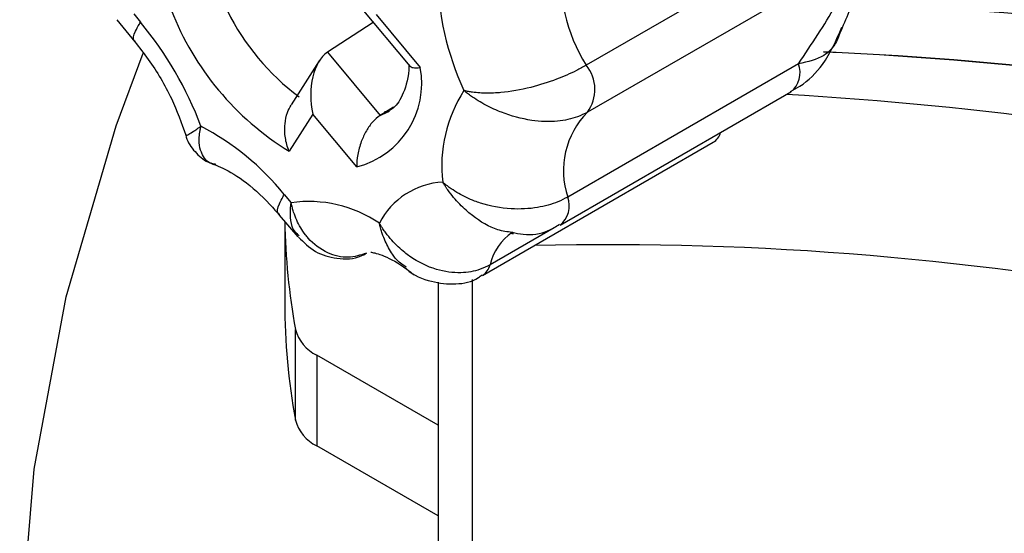
# Model space of a CAD drawing. Units: inches. Extents: x 0.5 to 16.5, y 0.2 to 10.8.
# Drawn here: x 13.7 to 13.8, y 5.8 to 5.9 of the extents above; entities that cross this region are included whole.
import ezdxf

# ---------------------------------------------------------------- set-up
doc = ezdxf.new("R2010")
doc.units = ezdxf.units.IN
doc.header["$MEASUREMENT"] = 0

msp = doc.modelspace()

# ---------------------------------------------------------------- linework, layer by layer
at = {"color": 7, "linetype": 'Continuous', "lineweight": 25}
for p, q in [((13.74355161376046, 5.869127884468647), (13.72023490148702, 5.855670226139392)), ((13.74367141650921, 5.864394382818528), (13.72035470423577, 5.850936724489273)), ((13.67452294001184, 5.86085760680738), (13.67520910917208, 5.860016691218754)), ((13.69739941476835, 5.861579732149659), (13.70239830625041, 5.855584700974265)), ((13.69901406985148, 5.860787925192981), (13.70346258211558, 5.855452948468025)), ((13.67280998678552, 5.860271368509068), (13.67464030040418, 5.858028278403625)), ((13.69872069966535, 5.859995152012742), (13.69408830683872, 5.856987857014395)), ((13.69408830683872, 5.856987857014395), (13.69941512023445, 5.850599558231053)), ((13.69326072776386, 5.856116447203783), (13.69041829430745, 5.851661332482834)), ((13.74168039441655, 5.85581758401657), (13.71836368214311, 5.842359925687316)), ((13.71759378909237, 5.839517125002068), (13.74091050136581, 5.852974783331322)), ((13.70075158274347, 5.851442824453855), (13.69941512023445, 5.850599558231053)), ((13.69260570758802, 5.850743718531711), (13.69021033731019, 5.846989312474183)), ((13.69705421985211, 5.845408741806758), (13.69260570758802, 5.850743718531711)), ((13.70974987606, 5.834433605873862), (13.73306658833344, 5.847891264203116)), ((13.68972252467855, 5.842611156664749), (13.69042171476085, 5.841790649540362)), ((13.68922703323039, 5.840534822820199), (13.69110050369565, 5.838336284964782)), ((13.68977253380419, 5.83989467199642), (13.68977253380419, 5.831676525878286)), ((13.70527982494903, 5.833778767019127), (13.70527982494903, 5.784872730180539)), ((13.69085924252102, 5.81983674543971), (13.69085924252102, 5.828992209292979)), ((13.70527982494903, 5.819305807053981), (13.69301339642177, 5.826388535237268)), ((13.69301339642177, 5.826388535237268), (13.69301339642177, 5.817233071383999)), ((13.70527982494903, 5.810150343200712), (13.69301339642177, 5.817233071383999))]:
    msp.add_line(p, q, dxfattribs=at)
at = {"color": 8, "linetype": 'Continuous', "lineweight": 25}
for p, q in [((13.7169918186503, 5.839250368126761), (13.71051276240452, 5.835510864708383)), ((13.70871130756414, 5.834046848549415), (13.70871130756414, 5.780236429046281))]:
    msp.add_line(p, q, dxfattribs=at)
at = {"color": 7, "linetype": 'Continuous', "lineweight": 25, "flags": 128}
for points in [[(13.82314903167059, 5.577909806265823), (13.80169148390199, 5.590286394301979), (13.78154808999294, 5.603378350938698), (13.76279027922102, 5.617139251575973), (13.74548456753081, 5.631520299511713), (13.72969232166569, 5.646470498976794), (13.71546954155886, 5.661936835968081), (13.70286666175544, 5.677864466238204), (13.69192837256948, 5.69419690977544), (13.68269346161036, 5.710876251084088), (13.67519467624042, 5.727843344555125), (13.66945860745142, 5.745038024198889), (13.6655055955719, 5.762399316996084), (13.66334965813953, 5.779865659110528), (13.66299844019436, 5.797375114196974), (13.66445318716923, 5.81486559302986), (13.66770874047339, 5.832275073674172), (13.67275355578506, 5.849541821417702), (13.67546166552059, 5.856889405636038)], [(13.69941512023445, 5.850599558231053), (13.70019195465908, 5.850971106428722), (13.70035513851958, 5.85107064697155)]]:
    msp.add_lwpolyline(points, dxfattribs=at)
at = {"color": 7, "linetype": 'Continuous', "lineweight": 25}
for centre, radius, start, end in [((13.73469790236398, 5.864736814567936), 0.01706989806939545, 173.8862212036348, 212.0828403261499), ((13.73429229124947, 5.865322524563835), 0.02909903722137906, 180.739892444735, 204.8026435870107), ((13.70543112483175, 5.871779188593038), 0.02908969458012043, 201.1949338125981, 238.4504046828292), ((13.70549731126208, 5.871752043025952), 0.02397464129300979, 206.1948442950952, 233.4504942003225), ((13.73909695801541, 5.532037052953324), 0.3297461163016169, 66.84538949909899, 88.67760069456757), ((13.64659157279669, 5.836367888505156), 0.03712451020529591, 20.72768570886557, 39.56945952289292), ((13.73018872155933, 5.524619391530248), 0.3326777115931088, 66.8779341718423, 87.58384118706542), ((13.73038522175212, 5.524843061931146), 0.332460574617485, 66.89877657710387, 87.61487488021659), ((13.69488843430416, 5.853856968572191), 0.008721419753680165, 284.3786808418008, 10.54428356791381), ((13.71725437778225, 5.85322652355456), 0.003854244916687166, 323.5516451812196, 39.34799541319381), ((13.71967885708728, 5.845503111622019), 0.01404368546813289, 147.1759095511221, 186.6857143713289), ((13.72634648526213, 5.845026291832549), 0.008416332577640708, 135.3915948579268, 198.4700290645295), ((13.66897193231375, 5.825882415306276), 0.0266540404240807, 38.87511378960347, 62.41822538829291), ((13.70614699459827, 5.83621481904886), 0.007664598238106586, 93.11369594123347, 152.7796051133409), ((13.69218219312566, 5.829158843723524), 0.0127538936120436, 55.90705394353122, 97.93413185988348), ((13.75509014774268, 5.840859173872261), 0.06531794572642857, 180.8531889361582, 190.4676305441346), ((13.75504710148338, 5.83169795983567), 0.06527457119827869, 180.0188139928911, 190.4695319228364), ((13.69478564980717, 5.830047770282703), 0.004065818881824439, 195.0474146809718, 244.1580042525323), ((13.69478564980716, 5.820892306429428), 0.004065818881815865, 195.0474146809252, 244.1580042525843)]:
    msp.add_arc(centre, radius, start, end, dxfattribs=at)
at = {"color": 8, "linetype": 'Continuous', "lineweight": 25}
for centre, radius, start, end in [((13.73928587663787, 5.854940419838979), 0.002550123994409109, 309.574184502166, 20.11888621596587), ((13.72149523062108, 5.510942282116631), 0.3422954929510431, 67.1632464436084, 86.82465264304253), ((13.73218545668398, 5.849316318183872), 0.001675461677196861, 301.7291060370462, 344.5949608043553), ((13.71596939704783, 5.841482761612794), 0.002549905474931296, 309.5607870096425, 20.1206824299767), ((13.71572971275531, 5.834338350964137), 0.005347088875560108, 123.501497817694, 167.3332075581745), ((13.72251031587951, 5.521417691345239), 0.316133484245002, 66.78951205155565, 91.36189987611183), ((13.70885008834785, 5.835879667508891), 0.001703085589271622, 301.828434504716, 347.4935349312104)]:
    msp.add_arc(centre, radius, start, end, dxfattribs=at)
at = {"color": 7, "linetype": 'Continuous', "lineweight": 25}
msp.add_ellipse((13.69525763315118, 5.852274324893585), major_axis=(-0.0003186509890245049, 0.005006145105430625), ratio=0.5682315040195626, start_param=0.3092647884111616, end_param=1.845154530166691, dxfattribs=at)
for points, knots in [([(13.74559850247696, 5.858276439819992), (13.74569516563418, 5.858498281256219), (13.74641792312225, 5.860157005881069), (13.74756580909825, 5.862878766996722), (13.74816676907303, 5.865152137667438), (13.74841409762607, 5.866087756514132)], [0, 0, 0, 0, 0.08328395422602888, 0.6227202098882472, 0.9999999999999999, 0.9999999999999999, 0.9999999999999999, 0.9999999999999999]), ([(13.74168039441655, 5.85581758401657), (13.74233296882247, 5.856791450309633), (13.74359279986914, 5.858671553145712), (13.74508560114129, 5.861080744425898), (13.7458158800746, 5.862600685377921), (13.74609088243137, 5.863335792492454), (13.746209220733, 5.863811983320501), (13.74623952961728, 5.864372594512615), (13.74609962984653, 5.864687736123963), (13.74556648198766, 5.865035750682616), (13.74471556889484, 5.864865330164756), (13.74391962453082, 5.864506332865951), (13.74367141650921, 5.864394382818528)], [0, 0, 0, 0, 0.1958094202292299, 0.3780209346252205, 0.4449095478325301, 0.4706998608322476, 0.5214498926444052, 0.5491461171811262, 0.6308129724347898, 0.6725878522706048, 0.8978994951012276, 1, 1, 1, 1]), ([(13.74086330008051, 5.853024169812062), (13.74118208877921, 5.853193207551125), (13.74247338095716, 5.853877915356391), (13.74448697179883, 5.855923481273986), (13.74548258089577, 5.858209315224646), (13.74605115923718, 5.859514722819252)], [0, 0, 0, 0, 0.123267641767486, 0.499310490797783, 1, 1, 1, 1]), ([(13.74586483992112, 5.859105829196883), (13.74586315458871, 5.859097564529967), (13.74585893402163, 5.859076867377967), (13.7458507195448, 5.859038336339465), (13.7458364831775, 5.858974783944075), (13.74580896199867, 5.858861847795907), (13.74575004934537, 5.858652525346174), (13.74561160388671, 5.858263041464075), (13.74521172524701, 5.857501280220617), (13.74416639549342, 5.856378695274696), (13.74261352982687, 5.856028200491745), (13.74168039441655, 5.855817584016569)], [0, 0, 0, 0, 0.004469411728799583, 0.01119271893605171, 0.02093554911665477, 0.03919147934611715, 0.07351879221078354, 0.1387195134873969, 0.2667719857456063, 0.5593945833912809, 1, 1, 1, 1]), ([(13.67462311737942, 5.858048870460581), (13.67508522862183, 5.857464050830401), (13.67646276245344, 5.855720728547733), (13.67840403451674, 5.852447219648059), (13.67933445095539, 5.849839531167193), (13.67977506920404, 5.848604605510536)], [0, 0, 0, 0, 0.2099513019130419, 0.6258558434282746, 0.9999999999999999, 0.9999999999999999, 0.9999999999999999, 0.9999999999999999]), ([(13.70231965375785, 5.85577602586573), (13.70231492006812, 5.855585005865472), (13.7022819520084, 5.854254635873705), (13.70164423044086, 5.852451238324581), (13.70082021397135, 5.851233777261236), (13.70008619829481, 5.851008456333011), (13.69980515141826, 5.850922183321246)], [0, 0, 0, 0, 0.05970591669145301, 0.4158253575030141, 0.7763256782131563, 1, 1, 1, 1]), ([(13.70240777831043, 5.855592066884962), (13.70250129413703, 5.855527195701081), (13.70269307160827, 5.85539416119716), (13.70317391195163, 5.855414996271282), (13.70345674184091, 5.85545218063234), (13.70346258211558, 5.855452948468026)], [0, 0, 0, 0, 0.4824150858351185, 0.9893121689820762, 1, 1, 1, 1]), ([(13.72023490148702, 5.855670226139392), (13.71991116359094, 5.855491887159369), (13.71901642572262, 5.854998998805066), (13.71713865804718, 5.854185007317077), (13.71450102681562, 5.85333755109973), (13.71238217821611, 5.852962997342011), (13.71068391371353, 5.852840362229601), (13.7097023925483, 5.852843504562653), (13.70883477210544, 5.852932225964603), (13.7083982154004, 5.853003064259168), (13.7081655113653, 5.853049288895339), (13.70803814417139, 5.85307732332695), (13.70796749457531, 5.853093754865501), (13.70793167456956, 5.853102341368664), (13.7079144903981, 5.853106517293598), (13.70789930245023, 5.853110224604935), (13.70788715572819, 5.853113236191553), (13.70787740380122, 5.853115654026809)], [0, 0, 0, 0, 0.09315478245934326, 0.257458618502668, 0.4504977183237753, 0.6747243344717514, 0.7187344982632119, 0.8485810005203526, 0.9160142952234054, 0.9529653826183786, 0.9735642365351421, 0.9851196614008186, 0.9916184078438973, 0.9952773824161317, 0.9962083184146419, 0.9969558699202256, 1, 1, 1, 1]), ([(13.72035470423577, 5.850936724489273), (13.72003062270792, 5.850771962673401), (13.71913493511957, 5.850316598510913), (13.7172464966531, 5.849924218442141), (13.7145851816725, 5.850012525939223), (13.7124420677377, 5.850596714829693), (13.710722741035, 5.851306263954521), (13.70972839225255, 5.851816235620574), (13.70884874894447, 5.852379989965769), (13.70840592723859, 5.852698363414214), (13.70816981254249, 5.852879345972239), (13.7080405551753, 5.852982062649462), (13.70796884950029, 5.853040220704262), (13.70793249183052, 5.853070050739547), (13.7079150492275, 5.853084437500664), (13.7078996327252, 5.853097175178936), (13.70788730280655, 5.853107425008895), (13.70787740380122, 5.853115654026809)], [0, 0, 0, 0, 0.09315478245933441, 0.2574586185026252, 0.450497718323716, 0.6747243344716615, 0.7187344982631861, 0.848581000520332, 0.9160142952233888, 0.9529653826183728, 0.973564236535104, 0.9851196614008194, 0.991618407843857, 0.9952773824161444, 0.9962083184146472, 0.9969558699201755, 1, 1, 1, 1]), ([(13.69021033731019, 5.846989312474183), (13.69020675121181, 5.846998160216653), (13.69003308544021, 5.847426634246546), (13.68978406513256, 5.848342217466736), (13.68974894307733, 5.849683397092424), (13.68996896623697, 5.850843361509106), (13.69029741258732, 5.85140757326164), (13.69043868610549, 5.851650255755107)], [0, 0, 0, 0, 0.005911377973931955, 0.2862732444180379, 0.5710352980107073, 0.8154908631008012, 1, 1, 1, 1]), ([(13.69941512023445, 5.850599558231053), (13.69915494933019, 5.85039935182041), (13.69863543883303, 5.849999578708876), (13.69797996291715, 5.849047711001973), (13.69745119340032, 5.847910152332348), (13.6971130462848, 5.84664795577136), (13.69704410400948, 5.845807470004893), (13.69705401519189, 5.845416808737415), (13.69705421985211, 5.845408741806756)], [0, 0, 0, 0, 0.1790689717845675, 0.3575657732409512, 0.5501450270886278, 0.7744772642574413, 0.9953430851165198, 1, 1, 1, 1]), ([(13.67978594128192, 5.84864038676527), (13.67978731620137, 5.848629018825817), (13.6798538484565, 5.848078925034732), (13.68052729446949, 5.847062410119859), (13.681599226219, 5.846015578489936), (13.6824541709386, 5.845752983716326), (13.6827696385756, 5.845656088384012)], [0, 0, 0, 0, 0.00809005697826566, 0.3914772885159694, 0.7754600766030711, 1, 1, 1, 1]), ([(13.68241872198096, 5.845699154791641), (13.68269119106472, 5.845614056580124), (13.6834690794398, 5.845371104577771), (13.68555849643579, 5.844181515474759), (13.68773499383925, 5.842264812150411), (13.68895360203464, 5.84084977907568), (13.68928936734272, 5.840459892467269)], [0, 0, 0, 0, 0.1820942363631941, 0.5198717875802037, 0.8677094099877817, 1, 1, 1, 1]), ([(13.71836368214311, 5.842359925687316), (13.71803866284261, 5.842191124193894), (13.71714038346411, 5.841724595282012), (13.71522340589158, 5.84120927626063), (13.71250684054099, 5.841059579715073), (13.71032380591712, 5.841471800790872), (13.70858271338383, 5.842087588450012), (13.70758014588657, 5.842562156057109), (13.70669870988576, 5.843118187954214), (13.70625661626459, 5.843439697799807), (13.70602140832853, 5.843624586441281), (13.7058928125347, 5.843730153002281), (13.7058215266885, 5.84379011956903), (13.70578539713589, 5.843820932273), (13.70576806734351, 5.84383580499263), (13.70575275152859, 5.843848976405626), (13.70574050490713, 5.843859585057923), (13.70573067277647, 5.843868102154318)], [0, 0, 0, 0, 0.0931547824593381, 0.2574586185026428, 0.4504977183237778, 0.6747243344737489, 0.7187344982631453, 0.8485810005203511, 0.9160142952233603, 0.9529653826184241, 0.973564236535128, 0.9851196614008233, 0.9916184078438549, 0.9952773824161029, 0.9962083184146506, 0.9969558699202518, 1, 1, 1, 1]), ([(13.68929370620412, 5.840594234248153), (13.68923678360469, 5.840619023038981), (13.68893822989932, 5.84074903792636), (13.68912205395298, 5.841452054782867), (13.68947784335145, 5.84220713922122), (13.68968437999079, 5.842548172213035), (13.68972252467855, 5.842611156664749)], [0, 0, 0, 0, 0.1243763447572037, 0.6523422852016397, 0.9357920462929284, 1, 1, 1, 1]), ([(13.71051276240452, 5.835510864708383), (13.71019044224357, 5.835348863587447), (13.70929962267251, 5.834901129357479), (13.70746819498126, 5.834598105661623), (13.7049656293914, 5.834935230504289), (13.70305159216804, 5.835878464925655), (13.70158239903461, 5.836980063244861), (13.70076044449759, 5.837760238647385), (13.70006590960827, 5.838614124407814), (13.69972616355227, 5.839094054442253), (13.69954819502869, 5.839366172948802), (13.69945179519882, 5.839520389195122), (13.69939864753363, 5.839607634320567), (13.6993717952307, 5.839652362681666), (13.69935893404025, 5.839673930162723), (13.69934757295334, 5.839693024134319), (13.69933850394945, 5.839708384989584), (13.69933122295105, 5.839720717365211)], [0, 0, 0, 0, 0.09315478245928814, 0.2574586185026221, 0.4504977183237386, 0.6747243344718129, 0.7187344982632109, 0.8485810005203979, 0.9160142952233479, 0.9529653826183233, 0.9735642365351267, 0.9851196614007757, 0.9916184078438597, 0.9952773824161271, 0.9962083184146301, 0.9969558699201779, 0.9999999999999999, 0.9999999999999999, 0.9999999999999999, 0.9999999999999999]), ([(13.71273962049865, 5.838805496854837), (13.71310993570997, 5.838721615368931), (13.71432670555483, 5.83844600027273), (13.71607297270273, 5.838699682235822), (13.71716552717498, 5.839383972430216), (13.71753508613893, 5.839615435100232)], [0, 0, 0, 0, 0.2245103516823974, 0.7376889132129704, 1, 1, 1, 1]), ([(13.69115144087699, 5.838322128575764), (13.69169091066852, 5.837785759160443), (13.69276932171144, 5.836713545832352), (13.69507071349495, 5.836058956000992), (13.69694471400278, 5.836086289655501), (13.69785220663187, 5.836584131468211), (13.69802271492295, 5.83667767069265)], [0, 0, 0, 0, 0.3018269854362378, 0.6033582589130635, 0.9254752013703494, 0.9999999999999999, 0.9999999999999999, 0.9999999999999999, 0.9999999999999999]), ([(13.71261844379511, 5.838710452664174), (13.71258910787328, 5.83871456897138), (13.71255208365481, 5.838719764071714), (13.71282375215925, 5.838674234553163), (13.71288016572144, 5.83866478008095)], [0, 0, 0, 0, 0.7923441206229936, 1, 1, 1, 1]), ([(13.69848871432289, 5.836794775591544), (13.69846762363874, 5.836796710068628), (13.69841259104014, 5.836801757761727), (13.69972550631954, 5.836552891441341), (13.70147846694787, 5.835573417618533), (13.70259423732472, 5.834695202502524), (13.70284691581914, 5.834496321014103)], [0, 0, 0, 0, 0.2089640180746224, 0.5452565146472278, 0.8970183277788237, 1, 1, 1, 1]), ([(13.70197373893894, 5.835203781805151), (13.70201512198691, 5.835160057528274), (13.70270163059415, 5.834434709979108), (13.70448970300309, 5.83376591286425), (13.70698256646319, 5.833468362524875), (13.70884463757618, 5.833809691261992), (13.70959438929486, 5.834398872149596), (13.70971544853063, 5.83449400469309)], [0, 0, 0, 0, 0.02170374538493297, 0.3600461722146047, 0.6584793728486077, 0.9448561102377161, 1, 1, 1, 1])]:
    msp.add_open_spline(points, degree=3, knots=knots, dxfattribs=at)
at = {"color": 8, "linetype": 'Continuous', "lineweight": 25}
for points, knots in [([(13.67470975450678, 5.858081129376531), (13.67465675606383, 5.858102896952343), (13.67437117223943, 5.858220192238798), (13.67457782553275, 5.858895135544676), (13.67495424486721, 5.859624867051546), (13.67516937700516, 5.85995560764245), (13.67520910917208, 5.860016691218754)], [0, 0, 0, 0, 0.1207975207696668, 0.6509213485220823, 0.9355296173797478, 1, 1, 1, 1]), ([(13.67990901615669, 5.848656261973336), (13.67987804907658, 5.848620161554795), (13.67983318734359, 5.848567863200181), (13.68005326640986, 5.848684454778521), (13.6803333142792, 5.848853180186283), (13.68073291127156, 5.849115051530142), (13.68097611598695, 5.849278124526403), (13.68111990912113, 5.849375502065226), (13.68120315028428, 5.849432143711226), (13.68125079444035, 5.849464644017965), (13.68127537714198, 5.849481435418238), (13.68128726508172, 5.849489560406104), (13.68129779960138, 5.849496761774833), (13.6813063026597, 5.849502578361416), (13.6813131292919, 5.849507248175001)], [0, 0, 0, 0, 0.2316830990394423, 0.3356372408250081, 0.6423409779563142, 0.8016216912058399, 0.888901952114807, 0.9375574443080278, 0.9648519183896642, 0.9802022727396207, 0.9888449481746356, 0.9910438641624159, 0.9928096170820738, 1, 1, 1, 1]), ([(13.68276832383503, 5.845667128959867), (13.68265450477004, 5.845681139383625), (13.6819626390863, 5.845766303775162), (13.68153961338809, 5.846405598154788), (13.68119581888094, 5.847293138573223), (13.68110736899741, 5.847928881054038), (13.68114776143028, 5.848617133361358), (13.68120514314811, 5.849003500696227), (13.68124763218914, 5.84922232285126), (13.6812747463171, 5.849346281070614), (13.68129102949078, 5.849416391190053), (13.68129964605707, 5.849452330387399), (13.68130385975966, 5.849469658871335), (13.68130760725792, 5.849484999726029), (13.68131067021453, 5.849497340474779), (13.6813131292919, 5.849507248175001)], [0, 0, 0, 0, 0.07437149817172233, 0.4520779312437028, 0.5262124040787547, 0.7449369250858393, 0.8585273170288856, 0.9207708796253782, 0.9554693457211885, 0.9749342887488864, 0.9858813314353229, 0.9920448202224288, 0.9936129682035572, 0.9948722077066166, 1, 1, 1, 1]), ([(13.7127357534478, 5.838784714217588), (13.71225529512025, 5.83884845594512), (13.71088142002484, 5.83903072601304), (13.70936605863996, 5.839975131352565), (13.70796190627221, 5.84111301003), (13.70716440393396, 5.841910833397987), (13.70647522151628, 5.842767871952022), (13.70613330417967, 5.843246426540625), (13.70595263267455, 5.843516789944455), (13.70585426067122, 5.843669728413393), (13.70579986148865, 5.843756162411013), (13.70577232916358, 5.843800450064281), (13.70575913168229, 5.843821799600236), (13.7057474704442, 5.843840699048512), (13.70573815312966, 5.843855898977467), (13.70573067277647, 5.843868102154318)], [0, 0, 0, 0, 0.179952640466072, 0.514576263774996, 0.5802546418485104, 0.7740305093405813, 0.8746642957867942, 0.9298080916555167, 0.960548702435735, 0.9777933908845652, 0.9874917671035314, 0.992952222021929, 0.9943415003432273, 0.9954571056076222, 0.9999999999999999, 0.9999999999999999, 0.9999999999999999, 0.9999999999999999]), ([(13.69124308694204, 5.838445016020895), (13.69101459754948, 5.838646212599254), (13.69052881883484, 5.839073965564642), (13.69037195292836, 5.840079068907531), (13.69034192361188, 5.840861262789418), (13.69036587461143, 5.841288529531049), (13.69038794028663, 5.8415202168642), (13.69040255064144, 5.841645493893003), (13.69041102456423, 5.841711893622222), (13.69041528022978, 5.841743808577242), (13.69041837512635, 5.841766641002509), (13.69042021507233, 5.841779868322058), (13.69042171476085, 5.841790649540362)], [0, 0, 0, 0, 0.3007641214951101, 0.6394380356822345, 0.8085407993661724, 0.8977488190405095, 0.945335686255743, 0.9707756198052337, 0.9843783831592658, 0.9909679650341163, 0.9926382408522844, 1, 1, 1, 1]), ([(13.69802271492295, 5.83667767069265), (13.69741402012158, 5.836490908735281), (13.69610436898858, 5.83608907680157), (13.69397888710743, 5.83663278460629), (13.69259030853052, 5.837661656427064), (13.69159880339555, 5.838867925202281), (13.69108253039386, 5.839740043531005), (13.6907107739309, 5.840707499982192), (13.69056030996282, 5.841212485537141), (13.69049151527262, 5.841481452631644), (13.69045783074796, 5.841625290711465), (13.69044111900659, 5.841700268399402), (13.6904333764176, 5.841735915492088), (13.69042779649135, 5.841761859726315), (13.69042444600421, 5.841777720327488), (13.69042171476085, 5.841790649540362)], [0, 0, 0, 0, 0.1859286684823601, 0.4000390520705, 0.6417911970088029, 0.6828753379072031, 0.8400926386983497, 0.9162288319638019, 0.9555812736610294, 0.9763435548227885, 0.987378429882777, 0.9932605137288186, 0.9958867295504863, 0.9966469524916973, 1, 1, 1, 1]), ([(13.70204248144431, 5.835264899356475), (13.70165497758301, 5.835531176174931), (13.7011463587814, 5.835880678231096), (13.70047087481266, 5.836834711309424), (13.70001387019078, 5.837657756744099), (13.69966488835496, 5.838559757832281), (13.69950486378627, 5.839063982553639), (13.69942477147348, 5.839349408691239), (13.69938261034942, 5.839510991217395), (13.69935976738831, 5.839602352980689), (13.69934834357745, 5.839649177083675), (13.69934289819164, 5.839671751904532), (13.69933809557185, 5.839691736757153), (13.69933428347301, 5.839707811693575), (13.69933122295105, 5.839720717365211)], [0, 0, 0, 0, 0.3021107768621403, 0.3965359745402985, 0.6751257498953648, 0.819806015410366, 0.8990857415296124, 0.9432812337876461, 0.9680737631318607, 0.9820170290665658, 0.9898674746803916, 0.9918648272944343, 0.9934687226814811, 1, 1, 1, 1])]:
    msp.add_open_spline(points, degree=3, knots=knots, dxfattribs=at)

doc.saveas('drawing.dxf')
